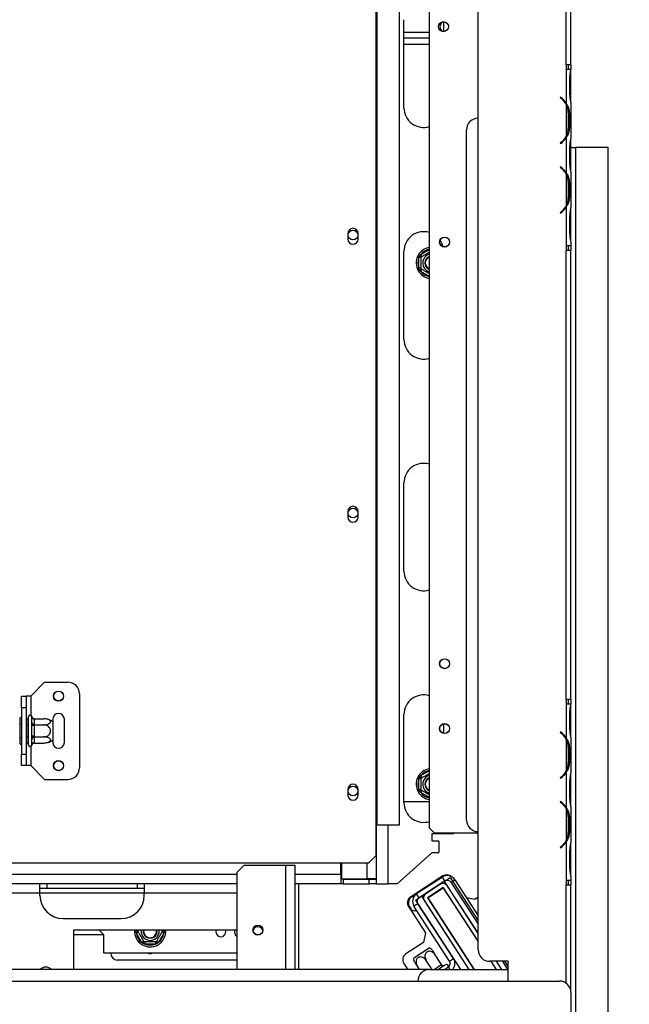
# Model space of a CAD drawing. Units: millimetres. Extents: x 253 to 4776, y 122 to 3684.
# Drawn here: x 1970 to 2232, y 514 to 939 of the extents above; entities that cross this region are included whole.
import ezdxf

# ---------------------------------------------------------------- set-up
doc = ezdxf.new("R2010")
doc.units = ezdxf.units.MM
doc.header["$LTSCALE"] = 18
doc.layers.add('FORMAT', color=7, linetype='Continuous')
doc.styles.add('SLDTEXTSTYLE1', font='TXT', dxfattribs={"width": 0.75})
doc.dimstyles.new('SLDDIMSTYLE0', dxfattribs={"dimtxt": 42.8625, "dimasz": 23.4, "dimexe": 0, "dimexo": 0.0625, "dimgap": 10.715625, "dimtad": 1, "dimdec": 0, "dimrnd": 1e-09, "dimzin": 12, "dimdsep": 46, "dimtxsty": 'SLDTEXTSTYLE1', "dimsah": 1, "dimcen": 0.09, "dimadec": 0, "dimazin": 3, "dimtfac": 1, "dimtdec": 0, "dimtofl": 0, "dimtmove": 0, "dimatfit": 3, "dimfxl": 0, "dimfrac": 2, "dimtolj": 1, "dimtzin": 12, "dimarcsym": 0})

# ---------------------------------------------------------------- blocks, each defined once
blk = doc.blocks.new('_D_3')
at = {"layer": 'FORMAT'}
for p, q in [((1375.81, 778.58), (1375.81, 293.45)), ((1726.48, 453.49), (1713.45, 453.49)), ((1713.45, 453.49), (1713.45, 377.29)), ((1849.75, 453.49), (1862.79, 453.49)), ((1862.79, 453.49), (1862.79, 377.29)), ((2223.31, 449.62), (2223.31, 293.45)), ((1828.75, 445.08), (1793.13, 385.7)), ((1713.45, 377.29), (1726.48, 377.29)), ((1862.79, 377.29), (1849.75, 377.29)), ((1375.81, 311.45), (2223.31, 311.45))]:
    blk.add_line(p, q, dxfattribs=at)
for points in [[(1375.81, 311.45), (1399.21, 306.95), (1399.21, 315.95)], [(2223.31, 311.45), (2199.91, 315.95), (2199.91, 306.95)]]:
    blk.add_solid(points, dxfattribs=at)
at = {"layer": 'FORMAT', "attachment_point": 1, "style": 'SLDTEXTSTYLE1'}
for s, insert, char_height in [('3', (1789.83, 452.22), 28.57), ('33', (1726.48, 438.91), 42.862), ('"', (1832.05, 438.91), 42.86), ('8', (1810.94, 414.12), 28.57), ('848mm', (1687.03, 366.7), 42.862)]:
    blk.add_mtext(s, dxfattribs=dict(at, insert=insert, char_height=char_height))
blk = doc.blocks.new('_D_7')
at = {"layer": 'FORMAT'}
for p, q in [((2241.31, 883.41), (2450.32, 883.41)), ((2432.32, 467.62), (2432.32, 883.41)), ((2290.28, 721.88), (2290.28, 734.92)), ((2290.28, 734.92), (2366.48, 734.92)), ((2366.48, 734.92), (2366.48, 721.88)), ((2298.69, 700.88), (2358.07, 665.26)), ((2290.28, 598.62), (2290.28, 585.58)), ((2366.48, 585.58), (2366.48, 598.62)), ((2290.28, 585.58), (2366.48, 585.58)), ((2241.31, 467.62), (2450.32, 467.62))]:
    blk.add_line(p, q, dxfattribs=at)
for points in [[(2432.32, 883.41), (2427.82, 860.01), (2436.82, 860.01)], [(2432.32, 467.62), (2436.82, 491.02), (2427.82, 491.02)]]:
    blk.add_solid(points, dxfattribs=at)
at = {"layer": 'FORMAT', "attachment_point": 1, "rotation": 90, "style": 'SLDTEXTSTYLE1'}
for s, insert, char_height in [('416mm', (2377.07, 559.17), 42.862), ('"', (2304.86, 704.18), 42.86), ('8', (2329.65, 683.07), 28.57), ('3', (2291.55, 661.96), 28.57), ('16', (2304.86, 598.62), 42.862)]:
    blk.add_mtext(s, dxfattribs=dict(at, insert=insert, char_height=char_height))
blk = doc.blocks.new('_D_8')
at = {"layer": 'FORMAT'}
for p, q in [((2060.14, 1032.58), (2640.33, 1032.58)), ((2622.33, 1032.58), (2622.33, 467.58)), ((2480.28, 721.88), (2480.28, 734.92)), ((2480.28, 734.92), (2556.48, 734.92)), ((2556.48, 734.92), (2556.48, 721.88)), ((2488.7, 700.88), (2548.07, 665.26)), ((2480.28, 598.62), (2480.28, 585.58)), ((2556.48, 585.58), (2556.48, 598.62)), ((2480.28, 585.58), (2556.48, 585.58)), ((2241.21, 467.58), (2640.33, 467.58))]:
    blk.add_line(p, q, dxfattribs=at)
for points in [[(2622.33, 1032.58), (2617.83, 1009.18), (2626.83, 1009.18)], [(2622.33, 467.58), (2626.83, 490.98), (2617.83, 490.98)]]:
    blk.add_solid(points, dxfattribs=at)
at = {"layer": 'FORMAT', "attachment_point": 1, "rotation": 90, "style": 'SLDTEXTSTYLE1'}
for s, insert, char_height in [('565mm', (2567.07, 559.17), 42.862), ('"', (2494.86, 704.18), 42.86), ('4', (2519.65, 683.07), 28.57), ('1', (2481.55, 661.96), 28.57), ('22', (2494.86, 598.62), 42.862)]:
    blk.add_mtext(s, dxfattribs=dict(at, insert=insert, char_height=char_height))

msp = doc.modelspace()

# ---------------------------------------------------------------- linework, layer by layer
at = {"color": 7, "linetype": 'Continuous', "lineweight": 25}
for p, q in [((2205.31, 919.09), (2205.31, 997.09)), ((2207.31, 919.09), (2207.31, 997.09)), ((2146.31, 589.58), (2146.31, 994.08)), ((2123.21, 977.58), (2123.21, 591.08)), ((2123.63, 977.58), (2123.63, 591.08)), ((2133.38, 591.08), (2133.38, 977.58)), ((2167.31, 537.09), (2167.31, 947.09)), ((2135.31, 900.58), (2135.31, 938.58)), ((2152.31, 937.62), (2152.31, 933.54)), ((2146.31, 933.08), (2135.31, 933.08)), ((2146.31, 930.58), (2135.31, 930.58)), ((2135.31, 928.08), (2146.31, 928.08)), ((2205.31, 919.09), (2205.31, 917.09)), ((2207.31, 919.09), (2205.31, 919.09)), ((2206.31, 917.09), (2206.31, 919.09)), ((2207.31, 919.09), (2207.31, 917.09)), ((2205.32, 917.09), (2205.31, 917.09)), ((2205.32, 917.09), (2205.32, 902.33)), ((2207.31, 917.09), (2205.32, 917.09)), ((2207.31, 917.09), (2207.32, 917.09)), ((2207.32, 916.9), (2207.32, 917.09)), ((2207.32, 913.43), (2207.32, 916.9)), ((2206.83, 906.76), (2206.83, 913.43)), ((2207.32, 906.76), (2207.32, 913.43)), ((2207.32, 903.29), (2207.32, 906.76)), ((2202.83, 905.09), (2202.7, 904.94)), ((2202.7, 904.94), (2203.35, 904.4)), ((2203.47, 904.55), (2202.83, 905.09)), ((2205.32, 901.9), (2205.32, 888.29)), ((2207.32, 902.81), (2207.32, 903.29)), ((2207.32, 902.86), (2207.32, 887.33)), ((2205.97, 898.43), (2206.63, 898.43)), ((2206.13, 898.43), (2206.13, 891.76)), ((2206.63, 898.43), (2206.63, 891.76)), ((2162.31, 593.09), (2162.31, 891.09)), ((2205.97, 891.76), (2206.63, 891.76)), ((2203.35, 885.79), (2202.7, 885.25)), ((2202.7, 885.25), (2202.83, 885.09)), ((2202.83, 885.09), (2203.47, 885.63)), ((2205.32, 887.86), (2205.32, 872.33)), ((2207.32, 886.9), (2207.32, 887.33)), ((2207.32, 883.43), (2207.32, 886.9)), ((2206.83, 876.76), (2206.83, 883.43)), ((2207.32, 876.76), (2207.32, 883.43)), ((2207.32, 883.41), (2209.31, 883.41)), ((2209.31, 883.41), (2209.31, 487.58)), ((2223.31, 883.41), (2209.31, 883.41)), ((2223.31, 467.62), (2223.31, 883.41)), ((2207.32, 873.29), (2207.32, 876.76)), ((2202.83, 875.09), (2202.7, 874.94)), ((2202.7, 874.94), (2203.35, 874.4)), ((2203.47, 874.55), (2202.83, 875.09)), ((2205.32, 871.9), (2205.32, 858.29)), ((2207.32, 872.81), (2207.32, 873.29)), ((2207.32, 872.86), (2207.32, 857.33)), ((2205.97, 868.43), (2206.63, 868.43)), ((2206.13, 868.43), (2206.13, 861.76)), ((2206.63, 868.43), (2206.63, 861.76)), ((2205.97, 861.76), (2206.63, 861.76)), ((2203.35, 855.79), (2202.7, 855.25)), ((2202.7, 855.25), (2202.83, 855.09)), ((2202.83, 855.09), (2203.47, 855.63)), ((2205.32, 857.86), (2205.32, 841.09)), ((2207.32, 856.9), (2207.32, 857.33)), ((2207.32, 853.43), (2207.32, 856.9)), ((2206.83, 846.76), (2206.83, 853.43)), ((2207.32, 846.76), (2207.32, 853.43)), ((2111.11, 846.33), (2111.11, 843.83)), ((2115.51, 843.83), (2115.51, 846.33)), ((2207.32, 843.29), (2207.32, 846.76)), ((2207.32, 842.82), (2207.32, 843.29)), ((2207.32, 842.86), (2207.32, 841.09)), ((2135.31, 800.58), (2135.31, 838.58)), ((2205.31, 841.09), (2205.32, 841.09)), ((2205.31, 841.09), (2205.31, 839.09)), ((2205.31, 645.09), (2205.31, 839.09)), ((2205.31, 839.09), (2207.31, 839.09)), ((2205.32, 841.09), (2207.32, 841.09)), ((2206.31, 839.09), (2206.31, 841.09)), ((2207.31, 841.09), (2207.31, 839.09)), ((2207.31, 645.09), (2207.31, 839.09)), ((2141.76, 835.86), (2141.96, 836.67)), ((2142.76, 835.86), (2141.76, 835.86)), ((2141.76, 831.3), (2141.76, 835.86)), ((2141.96, 836.67), (2142.56, 837.25)), ((2143.06, 836.38), (2142.56, 837.25)), ((2141.96, 830.5), (2141.76, 831.3)), ((2142.76, 831.3), (2141.76, 831.3)), ((2142.56, 829.92), (2141.96, 830.5)), ((2142.56, 829.92), (2143.06, 830.78)), ((2135.31, 700.58), (2135.31, 738.58)), ((2111.11, 726.33), (2111.11, 723.83)), ((2115.51, 723.83), (2115.51, 726.33)), ((1974.31, 646.58), (1980.31, 652.58)), ((1980.31, 652.58), (1990.31, 652.58)), ((1970.31, 641.58), (1970.31, 646.58)), ((1970.31, 646.58), (1972.31, 646.58)), ((1972.31, 646.58), (1972.31, 641.58)), ((1974.31, 646.58), (1972.31, 646.58)), ((1995.31, 647.58), (1995.31, 615.58)), ((2205.31, 645.09), (2205.31, 643.09)), ((2207.31, 645.09), (2205.31, 645.09)), ((2205.32, 643.09), (2205.31, 643.09)), ((2205.32, 643.09), (2205.32, 628.33)), ((2207.31, 643.09), (2205.32, 643.09)), ((2206.31, 643.09), (2206.31, 645.09)), ((2207.31, 645.09), (2207.31, 643.09)), ((2207.31, 643.09), (2207.32, 643.09)), ((2207.32, 642.9), (2207.32, 643.09)), ((2207.32, 639.43), (2207.32, 642.9)), ((1972.31, 641.58), (1970.31, 641.58)), ((1970.31, 641.58), (1970.31, 621.58)), ((1972.31, 641.58), (1972.31, 621.58)), ((1973.31, 625.58), (1973.31, 637.58)), ((1974.81, 637.53), (1974.79, 637.76)), ((2135.31, 600.58), (2135.31, 638.58)), ((2206.83, 632.76), (2206.83, 639.43)), ((2207.32, 632.76), (2207.32, 639.43)), ((1969.81, 637.36), (1970.31, 637.36)), ((1969.81, 634.47), (1969.81, 637.36)), ((1969.81, 628.7), (1969.81, 634.47)), ((1969.81, 634.47), (1970.31, 634.47)), ((1972.31, 636.84), (1973.21, 636.84)), ((1972.31, 634.21), (1973.21, 634.21)), ((1973.31, 636.95), (1973.21, 636.84)), ((1973.21, 634.21), (1973.21, 636.84)), ((1973.21, 634.21), (1973.31, 634.27)), ((1973.21, 628.96), (1973.21, 634.21)), ((1974.79, 634.67), (1974.81, 635.25)), ((1974.81, 633.86), (1974.79, 634.67)), ((1974.81, 635.25), (1974.81, 637.53)), ((1974.81, 629.3), (1974.81, 633.86)), ((1975.81, 633.86), (1974.81, 633.86)), ((1975.81, 636.84), (1975.81, 636.66)), ((1975.81, 636.84), (1979.91, 636.84)), ((1975.81, 636.66), (1975.81, 634.38)), ((1975.81, 634.38), (1975.81, 634.21)), ((1975.81, 634.21), (1975.81, 633.86)), ((1975.81, 634.21), (1979.91, 634.21)), ((1975.81, 633.86), (1975.81, 629.3)), ((1983.81, 636.58), (1983.81, 635.52)), ((1983.81, 635.52), (1983.81, 627.64)), ((1988.81, 626.58), (1988.81, 636.58)), ((2152.31, 634.62), (2152.31, 630.54)), ((1974.79, 628.5), (1974.81, 629.3)), ((1975.81, 629.3), (1974.81, 629.3)), ((1975.81, 629.3), (1975.81, 628.96)), ((2202.83, 631.09), (2202.7, 630.94)), ((2202.7, 630.94), (2203.35, 630.4)), ((2203.47, 630.55), (2202.83, 631.09)), ((2207.32, 629.29), (2207.32, 632.76)), ((2207.32, 628.81), (2207.32, 629.29)), ((1969.81, 628.7), (1970.31, 628.7)), ((1969.81, 625.81), (1969.81, 628.7)), ((1969.81, 625.81), (1970.31, 625.81)), ((1972.31, 628.96), (1973.21, 628.96)), ((1972.31, 626.33), (1973.21, 626.33)), ((1973.21, 628.96), (1973.31, 628.9)), ((1973.21, 626.33), (1973.21, 628.96)), ((1973.21, 626.33), (1973.31, 626.21)), ((1974.81, 627.92), (1974.79, 628.5)), ((1974.79, 625.41), (1974.81, 625.64)), ((1974.81, 625.64), (1974.81, 627.92)), ((1975.81, 628.96), (1979.91, 628.96)), ((1975.81, 628.96), (1975.81, 628.78)), ((1975.81, 628.78), (1975.81, 626.5)), ((1975.81, 626.5), (1975.81, 626.33)), ((1975.81, 626.33), (1979.91, 626.33)), ((1983.81, 627.64), (1983.81, 626.58)), ((2205.32, 627.9), (2205.32, 614.29)), ((2207.32, 628.86), (2207.32, 613.33)), ((1970.31, 621.58), (1972.31, 621.58)), ((1970.31, 616.58), (1970.31, 621.58)), ((1972.31, 621.58), (1972.31, 616.58)), ((2205.97, 624.43), (2206.63, 624.43)), ((2206.13, 624.43), (2206.13, 617.76)), ((2206.63, 624.43), (2206.63, 617.76)), ((1972.31, 616.58), (1970.31, 616.58)), ((1974.31, 616.58), (1972.31, 616.58)), ((1974.31, 616.58), (1980.31, 610.58)), ((2205.97, 617.76), (2206.63, 617.76)), ((2141.96, 611.67), (2142.56, 612.25)), ((2143.06, 611.38), (2142.56, 612.25)), ((2205.32, 613.86), (2205.32, 598.33)), ((2207.32, 612.9), (2207.32, 613.33)), ((2207.32, 609.43), (2207.32, 612.9)), ((1980.31, 610.58), (1990.31, 610.58)), ((2141.76, 610.86), (2141.96, 611.67)), ((2142.76, 610.86), (2141.76, 610.86)), ((2141.76, 606.3), (2141.76, 610.86)), ((2203.35, 611.79), (2202.7, 611.25)), ((2202.7, 611.25), (2202.83, 611.09)), ((2202.83, 611.09), (2203.47, 611.63)), ((2206.83, 602.76), (2206.83, 609.43)), ((2207.32, 602.76), (2207.32, 609.43)), ((2111.11, 606.33), (2111.11, 603.83)), ((2115.51, 603.83), (2115.51, 606.33)), ((2141.96, 605.5), (2141.76, 606.3)), ((2142.76, 606.3), (2141.76, 606.3)), ((2142.56, 604.92), (2141.96, 605.5)), ((2142.56, 604.92), (2143.06, 605.78)), ((2135.31, 601.08), (2146.31, 601.08)), ((2202.83, 601.09), (2202.7, 600.94)), ((2202.7, 600.94), (2203.35, 600.4)), ((2203.47, 600.55), (2202.83, 601.09)), ((2207.32, 599.29), (2207.32, 602.76)), ((2205.32, 597.9), (2205.32, 584.29)), ((2207.32, 598.81), (2207.32, 599.29)), ((2207.32, 598.86), (2207.32, 583.33)), ((2123.21, 591.08), (2123.21, 577.58)), ((2123.21, 591.08), (2123.63, 591.08)), ((2123.31, 591.08), (2123.31, 567.68)), ((2123.63, 591.08), (2133.38, 591.08)), ((2205.97, 594.43), (2206.63, 594.43)), ((2206.13, 594.43), (2206.13, 587.76)), ((2206.63, 594.43), (2206.63, 587.76)), ((2148.31, 587.58), (2146.31, 589.58)), ((2156.5, 587.08), (2147.31, 587.08)), ((2147.31, 587.08), (2147.31, 584.12)), ((2148.31, 587.58), (2167.31, 587.58)), ((2157.06, 587.58), (2156.5, 587.08)), ((2205.97, 587.76), (2206.63, 587.76)), ((2147.31, 584.12), (2150.11, 584.12)), ((2150.31, 583.92), (2150.11, 584.12)), ((2150.31, 583.92), (2150.31, 579.12)), ((2205.32, 583.86), (2205.32, 567.09)), ((2205.56, 584.58), (2205.46, 584.58)), ((2207.32, 582.9), (2207.32, 583.33)), ((2207.32, 579.43), (2207.32, 582.9)), ((2147.31, 578.92), (2132.31, 565.58)), ((2150.11, 578.92), (2147.31, 578.92)), ((2150.11, 578.92), (2150.31, 579.12)), ((2203.35, 581.79), (2202.7, 581.25)), ((2202.7, 581.25), (2202.83, 581.09)), ((2202.83, 581.09), (2203.47, 581.63)), ((2206.83, 572.76), (2206.83, 579.43)), ((2207.32, 572.76), (2207.32, 579.43)), ((1606.42, 574.58), (2120.21, 574.58)), ((2108.11, 569.58), (2108.11, 574.58)), ((2108.31, 574.58), (2108.31, 567.68)), ((2120.21, 574.58), (2123.21, 577.58)), ((2063.31, 570.58), (2066.31, 573.58)), ((2063.31, 528.58), (2063.31, 570.58)), ((2066.31, 573.58), (2084.31, 573.58)), ((2084.31, 573.58), (2088.31, 573.58)), ((2088.31, 528.58), (2088.31, 573.58)), ((2108.11, 569.58), (2108.11, 565.58)), ((2207.32, 569.29), (2207.32, 572.76)), ((1978.31, 565.58), (1773.31, 565.58)), ((1978.31, 561.58), (1978.31, 565.58)), ((1978.31, 565.58), (1978.35, 565.58)), ((2023.27, 565.58), (1978.35, 565.58)), ((1981.31, 565.58), (1981.31, 563.58)), ((2020.31, 563.58), (2020.31, 565.58)), ((2023.27, 565.58), (2023.31, 565.58)), ((2023.31, 565.58), (2023.31, 561.58)), ((2063.31, 565.58), (2023.31, 565.58)), ((2108.11, 565.58), (2088.31, 565.58)), ((2109.11, 567.58), (2108.11, 567.58)), ((2109.11, 565.58), (2108.11, 565.58)), ((2108.31, 567.68), (2119.31, 567.68)), ((2109.11, 567.58), (2109.11, 565.58)), ((2109.11, 567.58), (2120.31, 567.58)), ((2109.11, 565.58), (2120.31, 565.58)), ((2123.31, 567.68), (2119.31, 567.68)), ((2120.31, 565.58), (2120.31, 567.58)), ((2120.31, 567.58), (2123.31, 567.58)), ((2123.31, 565.58), (2120.31, 565.58)), ((2122.57, 567.7), (2123.31, 567.58)), ((2122.85, 567.65), (2123.31, 567.65)), ((2123.31, 567.58), (2123.31, 567.68)), ((2123.31, 567.58), (2123.31, 565.58)), ((2123.31, 565.58), (2128.31, 565.58)), ((2132.31, 565.58), (2128.31, 565.58)), ((2152.1, 568.94), (2138.09, 559.84)), ((2151.86, 568.46), (2140.76, 561.25)), ((2152.95, 566.78), (2141.85, 559.57)), ((2151.11, 565.35), (2144.57, 561.1)), ((2148.19, 566.4), (2147.59, 565.68)), ((2152.95, 566.78), (2151.86, 568.46)), ((2152.68, 566.6), (2155.2, 568.24)), ((2152.68, 566.6), (2167.31, 544.08)), ((2155.2, 568.24), (2167.31, 549.58)), ((2155.55, 566.23), (2157.23, 567.32)), ((2155.55, 566.23), (2167.31, 548.12)), ((2157.23, 567.32), (2167.31, 551.79)), ((2205.31, 567.09), (2205.32, 567.09)), ((2205.31, 567.09), (2205.31, 565.09)), ((2205.32, 567.09), (2207.32, 567.09)), ((2206.31, 565.09), (2206.31, 567.09)), ((2207.31, 567.09), (2207.31, 565.09)), ((2207.32, 568.82), (2207.32, 569.29)), ((2207.32, 568.86), (2207.32, 567.09)), ((1978.31, 561.58), (1773.31, 561.58)), ((1981.31, 563.58), (1978.31, 563.58)), ((1978.31, 560.58), (1978.31, 561.58)), ((2020.31, 563.58), (1981.31, 563.58)), ((2023.31, 563.58), (2020.31, 563.58)), ((2023.31, 560.58), (2023.31, 561.58)), ((2141.85, 559.57), (2140.76, 561.25)), ((2145.3, 561.81), (2145.67, 561.81)), ((2152.26, 563.95), (2145.38, 559.48)), ((2145.52, 559.45), (2152.23, 563.81)), ((2148.97, 561.81), (2149.16, 561.81)), ((2152.23, 563.81), (2167.31, 540.59)), ((2167.31, 540.77), (2152.26, 563.95)), ((2153.53, 561.81), (2153.65, 561.81)), ((2167.31, 544.08), (2153.88, 564.76)), ((2205.31, 565.09), (2207.31, 565.09)), ((2207.31, 518.58), (2207.31, 565.09)), ((2139.74, 560.58), (2138.59, 559.84)), ((2139.24, 560.58), (2139.31, 560.58)), ((2139.31, 560.63), (2139.31, 560.58)), ((2139.31, 560.58), (2139.98, 560.58)), ((2141.29, 556.97), (2139.62, 555.88)), ((2140.27, 558.54), (2142.79, 560.18)), ((2140.27, 558.54), (2159.73, 528.58)), ((2156.67, 533.28), (2141.29, 556.97)), ((2142.79, 560.18), (2163.3, 528.58)), ((2143.98, 558.33), (2163.3, 528.58)), ((2145.38, 559.48), (2165.45, 528.58)), ((2145.52, 559.45), (2165.57, 528.58)), ((2146.31, 560.08), (2146.31, 559.96)), ((2146.74, 557.58), (2146.62, 557.58)), ((2165.83, 558.8), (2162.26, 559.56)), ((2167.31, 559.77), (2165.83, 558.8)), ((2137.21, 555.69), (2144.55, 544.39)), ((2137.71, 555.69), (2138.75, 554.08)), ((2138.25, 554.08), (2140.78, 554.08)), ((2155, 532.19), (2139.62, 555.88)), ((1988.31, 550.58), (2013.31, 550.58)), ((2161.05, 550.23), (2161.24, 550.12)), ((1992.81, 545.58), (1992.81, 528.58)), ((2063.31, 545.58), (1992.81, 545.58)), ((2005.81, 543.58), (2003.81, 545.58)), ((2019.87, 544.28), (2019.64, 545.08)), ((2020.73, 544.78), (2019.87, 544.28)), ((2022.15, 540.33), (2019.87, 544.28)), ((2028.61, 545.08), (2028.57, 545.58)), ((2028.71, 545.08), (2028.67, 545.58)), ((2031.76, 544.28), (2029.48, 540.33)), ((2031.76, 544.28), (2030.89, 544.78)), ((2031.99, 545.08), (2031.76, 544.28)), ((2144.55, 544.39), (2143.67, 540.24)), ((2005.81, 543.58), (1992.81, 543.58)), ((2005.81, 535.58), (2005.81, 543.58)), ((2023.01, 540.83), (2022.15, 540.33)), ((2022.72, 539.74), (2022.15, 540.33)), ((2023.53, 540.53), (2023.53, 539.53)), ((2028.09, 540.53), (2028.09, 539.53)), ((2029.48, 540.33), (2028.61, 540.83)), ((2029.48, 540.33), (2028.9, 539.74)), ((2143.67, 540.24), (2136.12, 535.34)), ((2165.31, 543.85), (2165.31, 543.67)), ((2063.31, 535.58), (2005.81, 535.58)), ((2023.53, 539.53), (2022.72, 539.74)), ((2028.09, 539.53), (2023.53, 539.53)), ((2028.9, 539.74), (2028.09, 539.53)), ((2139.49, 533.6), (2146.1, 537.89)), ((2063.31, 532.58), (2011.81, 532.58)), ((2147.45, 528.58), (2144.92, 532.47)), ((2151.52, 530.67), (2148.74, 534.95)), ((2155, 532.19), (2156.67, 533.28)), ((2180.31, 532.09), (2172.31, 532.09)), ((2172.83, 532.09), (2175.11, 528.58)), ((2175.23, 528.58), (2172.95, 532.09)), ((2175.09, 532.09), (2177.37, 528.58)), ((2177.73, 532.09), (2177.88, 531.84)), ((2177.88, 531.84), (2180, 528.58)), ((2178.67, 532.09), (2180.31, 529.57)), ((2180.1, 532.09), (2180.31, 531.77)), ((2180.31, 523.58), (2180.31, 532.09)), ((2146.31, 528.58), (1567.81, 528.58)), ((2135.24, 531.19), (2136.93, 528.58)), ((2142.02, 528.58), (2141.1, 529.99)), ((2146.31, 528.58), (2180.31, 528.58)), ((2152.23, 529.94), (2150.13, 528.58)), ((2151.26, 530.51), (2151.52, 530.67)), ((2152.74, 530.25), (2152.23, 529.94)), ((2152.9, 530.38), (2152.74, 530.25)), ((2154.44, 529.59), (2152.89, 528.58)), ((2153.27, 530.62), (2152.9, 530.38)), ((2165.31, 528.98), (2165.31, 528.8)), ((549.31, 523.58), (2202.31, 523.58)), ((2207.31, 518.58), (2207.31, 485.58))]:
    msp.add_line(p, q, dxfattribs=at)
at = {"color": 8, "linetype": 'Continuous', "lineweight": 25}
for p, q in [((2206.83, 913.43), (2207.32, 913.43)), ((2206.83, 906.76), (2207.32, 906.76)), ((2203.31, 904.69), (2203.31, 904.43)), ((2205.31, 887.85), (2205.31, 888.28)), ((2206.83, 883.43), (2207.32, 883.43)), ((2206.83, 876.76), (2207.32, 876.76)), ((2205.31, 871.91), (2205.31, 872.34)), ((2205.31, 857.85), (2205.31, 858.28)), ((2206.83, 853.43), (2207.32, 853.43)), ((2206.83, 846.76), (2207.32, 846.76)), ((2142.56, 837.25), (2146.31, 839.41)), ((2146.31, 827.75), (2142.56, 829.92)), ((1974.31, 646.58), (1974.31, 638.29)), ((2206.83, 639.43), (2207.32, 639.43)), ((2206.83, 632.76), (2207.32, 632.76)), ((1974.31, 624.88), (1974.31, 616.58)), ((2205.31, 627.91), (2205.31, 628.34)), ((2142.56, 612.25), (2146.31, 614.41)), ((2205.31, 613.85), (2205.31, 614.28)), ((2206.83, 609.43), (2207.32, 609.43)), ((2146.31, 602.75), (2142.56, 604.92)), ((2206.83, 602.76), (2207.32, 602.76)), ((2205.31, 597.91), (2205.31, 598.34)), ((2128.31, 591.08), (2128.31, 565.58)), ((2203.31, 581.5), (2203.31, 581.76)), ((2206.83, 579.43), (2207.32, 579.43)), ((2119.31, 574.58), (2119.31, 567.68)), ((2063.31, 569.58), (1567.81, 569.58)), ((2084.31, 528.58), (2084.31, 573.58)), ((2108.11, 569.58), (2088.31, 569.58)), ((2108.11, 569.58), (2108.31, 569.58)), ((2206.83, 572.76), (2207.32, 572.76)), ((2089.81, 565.58), (2089.81, 528.58)), ((2023.31, 561.58), (1978.31, 561.58)), ((2063.31, 561.58), (2023.31, 561.58)), ((2143.31, 563.23), (2143.31, 562.9)), ((2205.31, 522.58), (2205.31, 565.09)), ((2150.31, 552.08), (2150.31, 551.89)), ((2019.64, 545.08), (2019.78, 545.58)), ((2031.84, 545.58), (2031.99, 545.08)), ((2178.27, 532.09), (2177.88, 531.84)), ((2148.3, 528.58), (2151.26, 530.51)), ((2154.44, 529.59), (2155.1, 528.58))]:
    msp.add_line(p, q, dxfattribs=at)
at = {"color": 7, "linetype": 'Continuous', "lineweight": 25, "flags": 128}
for points in [[(2150.85, 843.34), (2151.58, 842.04), (2152.06, 840.62)], [(2151.26, 530.51), (2151.38, 530.35), (2151.5, 530.21), (2151.64, 530.09), (2151.77, 529.99), (2151.9, 529.93), (2152.02, 529.9), (2152.13, 529.9), (2152.23, 529.94)]]:
    msp.add_lwpolyline(points, dxfattribs=at)
at = {"color": 7, "linetype": 'Continuous', "lineweight": 25}
for centre, radius in [((2152.31, 935.58), 2.15), ((2113.31, 845.58), 2.1), ((2152.81, 842.58), 2.15), ((2152.81, 842.58), 2.1), ((2113.31, 725.58), 2.1), ((2152.81, 660.58), 2.15), ((2152.81, 660.58), 2.1), ((1986.31, 646.58), 2.2), ((1986.31, 646.58), 2.1), ((2152.81, 632.58), 2.15), ((2152.81, 632.58), 2.1), ((1986.31, 616.58), 2.2), ((1986.31, 616.58), 2.1), ((2113.31, 605.58), 2.1), ((2072.31, 545.58), 2.15), ((2072.31, 545.58), 2.1)]:
    msp.add_circle(centre, radius, dxfattribs=at)
for centre, radius, start, end in [((2152.81, 935.58), 2.1, 91.0179, 180), ((2152.81, 935.58), 2.1, 180, 268.9821), ((2198.33, 898.43), 7.8, 26.443, 50), ((2198.33, 898.43), 8, 29.1916, 50), ((2198.33, 898.43), 7.8, 0, 26.443), ((2143.81, 900.58), 8.5, 180, 287.1046), ((2167.31, 891.09), 5, 90, 180), ((2198.33, 891.76), 7.8, 333.557, 0), ((2198.33, 891.76), 7.8, 310, 333.557), ((2198.33, 891.76), 8, 310, 330.8084), ((2198.33, 868.43), 7.8, 26.443, 50), ((2198.33, 868.43), 8, 29.1916, 50), ((2198.33, 868.43), 7.8, 0, 26.443), ((2198.33, 861.76), 7.8, 333.557, 0), ((2198.33, 861.76), 7.8, 310, 333.557), ((2198.33, 861.76), 8, 310, 330.8084), ((2113.31, 846.33), 2.2, 0, 180), ((2143.81, 838.58), 8.5, 72.8954, 180), ((2113.31, 843.83), 2.2, 180, 0), ((2147.31, 833.58), 6.75, 98.5196, 210), ((2147.31, 833.58), 3.94, 104.7013, 210), ((2147.31, 833.58), 6, 157.6684, 202.3316), ((2147.31, 833.58), 3, 109.4712, 250.5288), ((2147.31, 833.58), 2.9, 110.1713, 180), ((2147.31, 833.58), 2.9, 180, 249.8287), ((2147.31, 833.58), 2.8, 110.9248, 180), ((2147.31, 833.58), 2.8, 180, 249.0752), ((2147.31, 833.58), 6.75, 210, 261.4804), ((2147.31, 833.58), 3.94, 210, 255.2987), ((2143.81, 800.58), 8.5, 180, 287.1046), ((2143.81, 738.58), 8.5, 72.8954, 180), ((2113.31, 726.33), 2.2, 0, 180), ((2113.31, 723.83), 2.2, 180, 0), ((2143.81, 700.58), 8.5, 180, 287.1046), ((1990.31, 647.58), 5, 0, 90), ((2143.81, 638.58), 8.5, 72.8954, 180), ((1974.06, 637.58), 0.75, 13.5051, 180), ((1986.31, 636.58), 2.5, 360, 180), ((1975.75, 637.6), 0.94, 184.4019, 273.8113), ((1975.75, 635.32), 0.94, 184.4019, 273.8113), ((1979.91, 630.39), 6.45, 85.0951, 85.5564), ((1979.91, 630.39), 6.45, 52.7742, 85.0951), ((2198.33, 624.43), 7.8, 26.443, 50), ((2198.33, 624.43), 8, 29.1916, 50), ((1974.06, 625.58), 0.75, 180, 346.4871), ((1975.75, 627.84), 0.94, 86.1887, 175.5981), ((1975.75, 625.56), 0.94, 86.1887, 175.5981), ((1979.91, 632.78), 6.45, 273.4105, 274.8483), ((1979.91, 632.78), 6.45, 274.8483, 307.2258), ((1986.31, 626.58), 2.5, 180, 360), ((2198.33, 624.43), 7.8, 0, 26.443), ((2198.33, 617.76), 7.8, 333.557, 0), ((1990.31, 615.58), 5, 270, 360), ((2147.31, 608.58), 6.75, 98.5196, 210), ((2147.31, 608.58), 3.94, 104.7013, 210), ((2198.33, 617.76), 7.8, 310, 333.557), ((2198.33, 617.76), 8, 310, 330.8084), ((2113.31, 606.33), 2.2, 0, 180), ((2147.31, 608.58), 6, 157.6684, 202.3316), ((2147.31, 608.58), 3, 109.4712, 250.5288), ((2147.31, 608.58), 2.9, 110.1713, 180), ((2147.31, 608.58), 2.9, 180, 249.8287), ((2147.31, 608.58), 2.8, 110.9248, 180), ((2147.31, 608.58), 2.8, 180, 249.0752), ((2113.31, 603.83), 2.2, 180, 0), ((2147.31, 608.58), 6.75, 210, 261.4804), ((2147.31, 608.58), 3.94, 210, 255.2987), ((2143.81, 600.58), 8.5, 180, 287.1046), ((2198.33, 594.43), 7.8, 26.443, 50), ((2198.33, 594.43), 8, 29.1916, 50), ((2198.33, 594.43), 7.8, 0, 26.443), ((2167.31, 593.09), 5, 180, 270), ((2198.33, 587.76), 7.8, 333.557, 0), ((2198.33, 587.76), 7.8, 310, 333.557), ((2198.33, 587.76), 8, 310, 330.8084), ((2152.2, 563.67), 2, 33, 123), ((2153.97, 565.2), 3.88, 33, 123), ((2153.73, 566.42), 3, 48.5347, 123), ((2153.97, 565.2), 1.88, 33, 123), ((2142.87, 557.99), 3.88, 123, 213), ((2145.38, 559.48), 2, 123, 187.1581), ((2145.66, 559.42), 2, 123, 213), ((1988.31, 560.58), 10, 180, 270), ((2013.31, 560.58), 10, 270, 0), ((2139.73, 557.32), 3, 123, 213), ((2140.23, 557.32), 3, 123, 213), ((2142.87, 557.99), 1.88, 123, 213), ((2025.81, 545.08), 6.75, 175.752, 300), ((2025.81, 545.08), 6, 187.6684, 232.3316), ((2025.81, 545.08), 3.94, 172.7101, 300), ((2025.81, 545.08), 3, 170.4059, 9.5941), ((2025.81, 545.08), 2.9, 170.0718, 0), ((2025.81, 545.08), 2.8, 169.7134, 0), ((2025.81, 545.08), 3.94, 300, 7.2899), ((2025.81, 545.08), 6.75, 300, 4.248), ((2025.81, 545.08), 6, 307.6684, 352.3316), ((2056.31, 544.88), 2.15, 160.9992, 19.0008), ((2064.31, 544.88), 2.15, 160.9992, 242.2823), ((2072.31, 544.88), 2.15, 13.5792, 164.7728), ((2011.81, 535.58), 3, 180, 270), ((2025.81, 545.08), 6, 247.6684, 292.3316), ((2025.81, 538.58), 3.1, 255.4074, 284.5926), ((2143.92, 531.82), 6.45, 59.7458, 70.2258), ((2172.31, 537.09), 5, 180, 270), ((2137.76, 532.82), 3, 123, 213), ((2145.92, 533.12), 6.45, 175.7742, 186.2504), ((2153.42, 531.17), 1.88, 303, 33), ((2153.42, 531.17), 3.88, 318.1873, 33), ((1980.81, 526.08), 3.5, 45.5847, 134.4153), ((2146.31, 523.58), 5, 90, 180), ((2152.35, 531.22), 1, 258.9178, 303), ((2153.68, 529.99), 0.75, 303, 123), ((2202.31, 518.58), 5, 0, 90)]:
    msp.add_arc(centre, radius, start, end, dxfattribs=at)
at = {"color": 8, "linetype": 'Continuous', "lineweight": 25}
for centre, start, end in [((2147.31, 833.58), 99.5941, 142.3316), ((2147.31, 833.58), 217.6684, 260.4059), ((2147.31, 608.58), 99.5941, 142.3316), ((2147.31, 608.58), 217.6684, 260.4059)]:
    msp.add_arc(centre, 6, start, end, dxfattribs=at)
at = {"color": 7, "linetype": 'Continuous', "lineweight": 25}
for points, knots in [([(2206.83, 913.43), (2206.88, 914.09), (2207, 915.41), (2207.21, 916.53), (2207.31, 917.09)], [0, 0, 0, 0, 0.499891, 1, 1, 1, 1]), ([(2207.32, 902.86), (2207.22, 903.45), (2207.03, 904.63), (2206.9, 906.05), (2206.83, 906.76)], [0, 0, 0, 0, 0.499776, 1, 1, 1, 1]), ([(2205.32, 902.33), (2205.71, 901.74), (2206.49, 900.56), (2206.58, 899.14), (2206.63, 898.43)], [0, 0, 0, 0, 0.499776, 1, 1, 1, 1]), ([(2206.63, 891.76), (2206.58, 891.05), (2206.49, 889.63), (2205.71, 888.45), (2205.32, 887.86)], [0, 0, 0, 0, 0.4999557, 1, 1, 1, 1]), ([(2206.83, 883.43), (2206.9, 884.14), (2207.04, 885.56), (2207.22, 886.74), (2207.32, 887.33)], [0, 0, 0, 0, 0.499956, 1, 1, 1, 1]), ([(2207.32, 872.86), (2207.22, 873.45), (2207.03, 874.63), (2206.9, 876.05), (2206.83, 876.76)], [0, 0, 0, 0, 0.499776, 1, 1, 1, 1]), ([(2205.32, 872.33), (2205.71, 871.74), (2206.49, 870.56), (2206.58, 869.14), (2206.63, 868.43)], [0, 0, 0, 0, 0.499776, 1, 1, 1, 1]), ([(2206.63, 861.76), (2206.58, 861.05), (2206.49, 859.63), (2205.71, 858.45), (2205.32, 857.86)], [0, 0, 0, 0, 0.499956, 1, 1, 1, 1]), ([(2206.83, 853.43), (2206.9, 854.14), (2207.04, 855.56), (2207.22, 856.74), (2207.32, 857.33)], [0, 0, 0, 0, 0.499956, 1, 1, 1, 1]), ([(2207.32, 842.86), (2207.22, 843.45), (2207.03, 844.63), (2206.9, 846.05), (2206.83, 846.76)], [0, 0, 0, 0, 0.499776, 1, 1, 1, 1]), ([(2142.76, 836.21), (2142.78, 836.22), (2142.83, 836.25), (2143.23, 836.48), (2143.88, 836.85), (2144.53, 837.23), (2145.15, 837.59), (2145.74, 837.93), (2146.13, 838.15), (2146.31, 838.26)], [0, 0, 0, 0, 0.1515412, 0.3333616, 0.506753, 0.6630734, 0.732727, 0.8715307, 1, 1, 1, 1]), ([(2142.76, 836.21), (2142.75, 836.22), (2142.73, 836.23), (2142.59, 836.31), (2142.37, 836.43), (2142.15, 836.56), (2142.01, 836.65), (2141.97, 836.67), (2141.96, 836.67)], [0, 0, 0, 0, 0.209533, 0.418493, 0.642495, 0.90349, 0.995838, 1, 1, 1, 1]), ([(2142.76, 830.96), (2142.76, 830.99), (2142.76, 831.05), (2142.76, 831.54), (2142.76, 832.27), (2142.76, 833.16), (2142.76, 834.02), (2142.76, 834.79), (2142.76, 835.45), (2142.76, 835.95), (2142.76, 836.19), (2142.76, 836.2), (2142.76, 836.21)], [0, 0, 0, 0, 0.115719, 0.231594, 0.349263, 0.455471, 0.550002, 0.639991, 0.733866, 0.836939, 0.950516, 1, 1, 1, 1]), ([(2141.96, 830.5), (2141.97, 830.5), (2142.01, 830.52), (2142.15, 830.6), (2142.37, 830.73), (2142.59, 830.86), (2142.73, 830.94), (2142.75, 830.95), (2142.76, 830.96)], [0, 0, 0, 0, 0.004162, 0.09651, 0.357505, 0.581507, 0.790467, 1, 1, 1, 1]), ([(2146.31, 828.91), (2146.25, 828.94), (2146, 829.09), (2145.4, 829.43), (2144.66, 829.86), (2144, 830.24), (2143.42, 830.57), (2142.98, 830.83), (2142.78, 830.94), (2142.77, 830.95), (2142.76, 830.96)], [0, 0, 0, 0, 0.05086, 0.205771, 0.343651, 0.474905, 0.611827, 0.762165, 0.927825, 1, 1, 1, 1]), ([(2206.83, 639.43), (2206.88, 640.09), (2207, 641.41), (2207.21, 642.53), (2207.31, 643.09)], [0, 0, 0, 0, 0.499891, 1, 1, 1, 1]), ([(1974.79, 637.76), (1974.79, 637.76), (1974.8, 637.71), (1974.85, 637.54), (1974.98, 637.28), (1975.22, 637.03), (1975.5, 636.87), (1975.7, 636.85), (1975.81, 636.84)], [0, 0, 0, 0, 0.004162, 0.09651, 0.357505, 0.581507, 0.790467, 1, 1, 1, 1]), ([(1975.81, 634.21), (1975.7, 634.22), (1975.5, 634.23), (1975.22, 634.31), (1974.98, 634.43), (1974.85, 634.56), (1974.8, 634.65), (1974.79, 634.67), (1974.79, 634.67)], [0, 0, 0, 0, 0.209533, 0.418493, 0.642495, 0.90349, 0.995838, 1, 1, 1, 1]), ([(1979.91, 634.21), (1980.25, 634.23), (1980.92, 634.26), (1981.84, 634.5), (1982.52, 634.87), (1982.86, 635.31), (1982.85, 635.74), (1982.56, 636.12), (1982.04, 636.46), (1981.28, 636.71), (1980.53, 636.82), (1980.06, 636.83), (1979.91, 636.84)], [0, 0, 0, 0, 0.115719, 0.231594, 0.349263, 0.455471, 0.550002, 0.639991, 0.733866, 0.836939, 0.950516, 1, 1, 1, 1]), ([(1979.91, 628.96), (1980.25, 628.99), (1980.92, 629.05), (1981.84, 629.54), (1982.52, 630.27), (1982.86, 631.16), (1982.85, 632.02), (1982.56, 632.79), (1982.04, 633.45), (1981.28, 633.95), (1980.53, 634.19), (1980.06, 634.2), (1979.91, 634.21)], [0, 0, 0, 0, 0.115719, 0.231594, 0.349263, 0.455471, 0.550002, 0.639991, 0.733866, 0.836939, 0.950516, 1, 1, 1, 1]), ([(2207.32, 628.86), (2207.22, 629.45), (2207.03, 630.63), (2206.9, 632.05), (2206.83, 632.76)], [0, 0, 0, 0, 0.499776, 1, 1, 1, 1]), ([(1975.81, 628.96), (1975.7, 628.95), (1975.5, 628.94), (1975.22, 628.86), (1974.98, 628.73), (1974.85, 628.6), (1974.8, 628.52), (1974.79, 628.5), (1974.79, 628.5)], [0, 0, 0, 0, 0.209533, 0.418493, 0.642495, 0.90349, 0.995838, 1, 1, 1, 1]), ([(1975.81, 626.33), (1975.7, 626.32), (1975.5, 626.3), (1975.22, 626.13), (1974.98, 625.88), (1974.85, 625.62), (1974.8, 625.46), (1974.79, 625.41), (1974.79, 625.41)], [0, 0, 0, 0, 0.209533, 0.418493, 0.642495, 0.90349, 0.995838, 1, 1, 1, 1]), ([(1979.91, 626.33), (1980.21, 626.34), (1980.87, 626.37), (1981.79, 626.6), (1982.5, 626.97), (1982.8, 627.35), (1982.87, 627.71), (1982.74, 628.06), (1982.32, 628.42), (1981.66, 628.72), (1980.83, 628.92), (1980.21, 628.94), (1979.91, 628.96)], [0, 0, 0, 0, 0.103374, 0.227402, 0.345681, 0.452315, 0.499829, 0.594514, 0.689001, 0.787163, 0.89589, 1, 1, 1, 1]), ([(2205.32, 628.33), (2205.71, 627.74), (2206.49, 626.56), (2206.58, 625.14), (2206.63, 624.43)], [0, 0, 0, 0, 0.499776, 1, 1, 1, 1]), ([(2206.63, 617.76), (2206.58, 617.05), (2206.49, 615.63), (2205.71, 614.45), (2205.32, 613.86)], [0, 0, 0, 0, 0.499956, 1, 1, 1, 1]), ([(2142.76, 611.21), (2142.78, 611.22), (2142.83, 611.25), (2143.23, 611.48), (2143.88, 611.85), (2144.53, 612.23), (2145.15, 612.59), (2145.74, 612.93), (2146.13, 613.15), (2146.31, 613.26)], [0, 0, 0, 0, 0.151541, 0.333362, 0.506753, 0.663073, 0.732727, 0.871531, 1, 1, 1, 1]), ([(2206.83, 609.43), (2206.9, 610.14), (2207.04, 611.56), (2207.22, 612.74), (2207.32, 613.33)], [0, 0, 0, 0, 0.499956, 1, 1, 1, 1]), ([(2142.76, 611.21), (2142.75, 611.22), (2142.73, 611.23), (2142.59, 611.31), (2142.37, 611.43), (2142.15, 611.56), (2142.01, 611.65), (2141.97, 611.67), (2141.96, 611.67)], [0, 0, 0, 0, 0.209533, 0.418493, 0.642495, 0.90349, 0.995838, 1, 1, 1, 1]), ([(2142.76, 605.96), (2142.76, 605.99), (2142.76, 606.05), (2142.76, 606.54), (2142.76, 607.27), (2142.76, 608.16), (2142.76, 609.02), (2142.76, 609.79), (2142.76, 610.45), (2142.76, 610.95), (2142.76, 611.19), (2142.76, 611.2), (2142.76, 611.21)], [0, 0, 0, 0, 0.115719, 0.231594, 0.349263, 0.455471, 0.550002, 0.639991, 0.733866, 0.836939, 0.950516, 1, 1, 1, 1]), ([(2141.96, 605.5), (2141.97, 605.5), (2142.01, 605.52), (2142.15, 605.6), (2142.37, 605.73), (2142.59, 605.86), (2142.73, 605.94), (2142.75, 605.95), (2142.76, 605.96)], [0, 0, 0, 0, 0.004162, 0.09651, 0.357505, 0.581507, 0.790467, 1, 1, 1, 1]), ([(2146.31, 603.91), (2146.25, 603.94), (2146, 604.09), (2145.4, 604.43), (2144.66, 604.86), (2144, 605.24), (2143.42, 605.57), (2142.98, 605.83), (2142.78, 605.94), (2142.77, 605.95), (2142.76, 605.96)], [0, 0, 0, 0, 0.05086, 0.205771, 0.343651, 0.474905, 0.611827, 0.762165, 0.927825, 1, 1, 1, 1]), ([(2207.32, 598.86), (2207.22, 599.45), (2207.03, 600.63), (2206.9, 602.05), (2206.83, 602.76)], [0, 0, 0, 0, 0.499776, 1, 1, 1, 1]), ([(2205.32, 598.33), (2205.71, 597.74), (2206.49, 596.56), (2206.58, 595.14), (2206.63, 594.43)], [0, 0, 0, 0, 0.499776, 1, 1, 1, 1]), ([(2206.63, 587.76), (2206.58, 587.05), (2206.49, 585.63), (2205.71, 584.45), (2205.32, 583.86)], [0, 0, 0, 0, 0.499956, 1, 1, 1, 1]), ([(2206.83, 579.43), (2206.9, 580.14), (2207.04, 581.56), (2207.22, 582.74), (2207.32, 583.33)], [0, 0, 0, 0, 0.499956, 1, 1, 1, 1]), ([(2207.32, 568.86), (2207.22, 569.45), (2207.03, 570.63), (2206.9, 572.05), (2206.83, 572.76)], [0, 0, 0, 0, 0.499776, 1, 1, 1, 1]), ([(2147.02, 557.15), (2146.97, 557.16), (2146.9, 557.18), (2146.88, 557.19), (2146.87, 557.19)], [0, 0, 0, 0, 0.840818, 1, 1, 1, 1]), ([(2020.56, 545.08), (2020.55, 545.08), (2020.53, 545.08), (2020.36, 545.08), (2020.11, 545.08), (2019.85, 545.08), (2019.69, 545.08), (2019.64, 545.08), (2019.64, 545.08)], [0, 0, 0, 0, 0.209533, 0.418493, 0.642495, 0.90349, 0.995838, 1, 1, 1, 1]), ([(2020.56, 545.08), (2020.57, 545.11), (2020.6, 545.15), (2020.77, 545.44), (2020.85, 545.58)], [0, 0, 0, 0, 0.5251554, 1, 1, 1, 1]), ([(2023.19, 540.53), (2023.17, 540.55), (2023.15, 540.6), (2022.91, 541), (2022.54, 541.65), (2022.16, 542.3), (2021.8, 542.93), (2021.46, 543.52), (2021.09, 544.16), (2020.8, 544.67), (2020.6, 545.02), (2020.57, 545.06), (2020.56, 545.08)], [0, 0, 0, 0, 0.103374, 0.227402, 0.345681, 0.452315, 0.499829, 0.594514, 0.689001, 0.787163, 0.89589, 1, 1, 1, 1]), ([(2031.07, 545.08), (2031.05, 545.06), (2031.02, 545), (2030.78, 544.58), (2030.41, 543.94), (2029.97, 543.18), (2029.54, 542.43), (2029.15, 541.77), (2028.82, 541.2), (2028.57, 540.75), (2028.45, 540.56), (2028.44, 540.54), (2028.44, 540.53)], [0, 0, 0, 0, 0.115719, 0.231594, 0.349263, 0.455471, 0.550002, 0.639991, 0.733866, 0.836939, 0.950516, 1, 1, 1, 1]), ([(2030.78, 545.58), (2030.79, 545.57), (2030.9, 545.37), (2031.02, 545.16), (2031.05, 545.11), (2031.07, 545.08)], [0, 0, 0, 0, 0.039051, 0.52995, 1, 1, 1, 1]), ([(2031.99, 545.08), (2031.99, 545.08), (2031.94, 545.08), (2031.77, 545.08), (2031.51, 545.08), (2031.26, 545.08), (2031.1, 545.08), (2031.08, 545.08), (2031.07, 545.08)], [0, 0, 0, 0, 0.004162, 0.09651, 0.357505, 0.581507, 0.790467, 1, 1, 1, 1]), ([(2023.19, 540.53), (2023.18, 540.52), (2023.17, 540.51), (2023.09, 540.36), (2022.96, 540.15), (2022.83, 539.92), (2022.75, 539.78), (2022.73, 539.74), (2022.72, 539.74)], [0, 0, 0, 0, 0.209533, 0.418493, 0.642495, 0.90349, 0.995838, 1, 1, 1, 1]), ([(2028.44, 540.53), (2028.41, 540.53), (2028.35, 540.53), (2027.86, 540.53), (2027.12, 540.53), (2026.24, 540.53), (2025.38, 540.53), (2024.61, 540.53), (2023.95, 540.53), (2023.44, 540.53), (2023.21, 540.53), (2023.19, 540.53), (2023.19, 540.53)], [0, 0, 0, 0, 0.115719, 0.231594, 0.349263, 0.455471, 0.550002, 0.639991, 0.733866, 0.836939, 0.950516, 1, 1, 1, 1]), ([(2028.9, 539.74), (2028.9, 539.74), (2028.88, 539.78), (2028.79, 539.92), (2028.66, 540.15), (2028.54, 540.36), (2028.46, 540.51), (2028.44, 540.52), (2028.44, 540.53)], [0, 0, 0, 0, 0.004162, 0.09651, 0.357505, 0.581507, 0.790467, 1, 1, 1, 1]), ([(2148.74, 534.95), (2148.56, 535.19), (2148.16, 535.72), (2147.32, 536.27), (2146.39, 536.52), (2145.68, 536.41), (2145.12, 536.12), (2144.69, 535.69), (2144.38, 534.99), (2144.31, 534.16), (2144.47, 533.28), (2144.77, 532.74), (2144.92, 532.47)], [0, 0, 0, 0, 0.103374, 0.227402, 0.345681, 0.452315, 0.499829, 0.594514, 0.689001, 0.787163, 0.89589, 1, 1, 1, 1]), ([(2147.16, 537.38), (2147.16, 537.38), (2147.15, 537.39), (2147.3, 537.16), (2147.58, 536.73), (2147.99, 536.1), (2148.4, 535.47), (2148.66, 535.07), (2148.74, 534.95)], [0, 0, 0, 0, 0.100438, 0.280329, 0.467987, 0.674035, 0.90108, 1, 1, 1, 1]), ([(2141.1, 529.99), (2140.92, 530.27), (2140.56, 530.84), (2140.05, 531.61), (2139.69, 532.17), (2139.51, 532.45), (2139.52, 532.43), (2139.53, 532.42)], [0, 0, 0, 0, 0.231554, 0.463423, 0.698878, 0.911402, 1, 1, 1, 1]), ([(2144.92, 532.47), (2144.72, 532.74), (2144.3, 533.27), (2143.45, 533.81), (2142.54, 534.04), (2141.72, 533.9), (2141.1, 533.49), (2140.7, 532.89), (2140.5, 532.13), (2140.55, 531.26), (2140.79, 530.52), (2141.03, 530.12), (2141.1, 529.99)], [0, 0, 0, 0, 0.115719, 0.231594, 0.349263, 0.455471, 0.550002, 0.639991, 0.733866, 0.836939, 0.950516, 1, 1, 1, 1]), ([(2151.52, 530.67), (2151.58, 530.59), (2151.71, 530.42), (2151.98, 530.27), (2152.29, 530.19), (2152.55, 530.2), (2152.7, 530.24), (2152.74, 530.25), (2152.74, 530.25)], [0, 0, 0, 0, 0.2095327, 0.4184926, 0.6424952, 0.9034901, 0.9958384, 1, 1, 1, 1])]:
    msp.add_open_spline(points, degree=3, knots=knots, dxfattribs=at)

# ---------------------------------------------------------------- dimensions: what is measured, and where the dimension line sits
at = {"layer": 'FORMAT'}
for base, p1, p2, angle, picture, middle in [((2622.33, 467.58), (2042.14, 1032.58), (2223.21, 467.58), 90, '_D_8', (2622.33, 660.25)), ((2432.32, 883.41), (2223.31, 467.62), (2223.31, 883.41), 90, '_D_7', (2432.32, 660.25)), ((2223.31239364, 311.44805371), (1375.81239364, 796.58344805), (2223.31239364, 467.61880339), 0, '_D_3', (1788.11860337, 311.44805371))]:
    dim = msp.add_linear_dim(base=base, p1=p1, p2=p2, angle=angle, dimstyle='SLDDIMSTYLE0', dxfattribs=at)
    dim.commit()
    dim.dimension.update_dxf_attribs({"geometry": picture, "text_midpoint": middle, "dimtype": 160})

doc.saveas('drawing.dxf')
